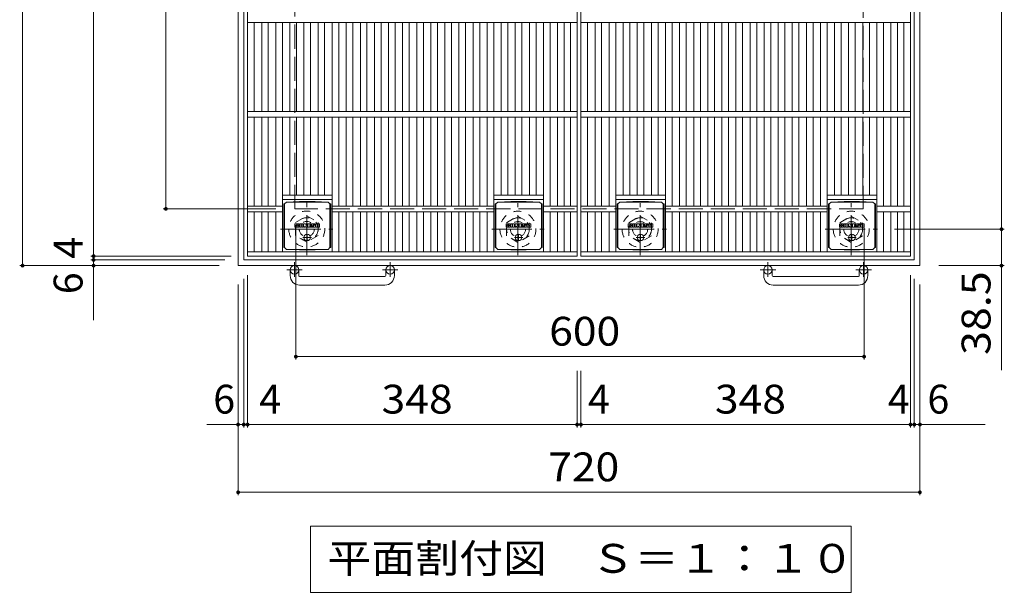
# Model space of a CAD drawing. Units: millimetres. Extents: x -1441 to 1648, y -1394 to 1356.
# Drawn here: x -1402 to -362, y 94 to 699 of the extents above; entities that cross this region are included whole.
import ezdxf

# ---------------------------------------------------------------- set-up
doc = ezdxf.new("R2010")
doc.units = ezdxf.units.MM
doc.header["$LTSCALE"] = 10
for name, pattern in [('JWW_CENTER1', [6.773333, 4.233333, -0.846667, 0.846667, -0.846667]), ('JWW_DASHED1', [1.693333, 0.846667, -0.846667]), ('JWW_DASHED3', [3.386667, 2.54, -0.846667])]:
    doc.linetypes.add(name, pattern=pattern)
for name, color, linetype in [('C-1', 7, 'Continuous'), ('C-2', 7, 'Continuous'), ('C-4', 7, 'Continuous'), ('C-5', 7, 'Continuous'), ('C-9', 7, 'Continuous'), ('C-F', 7, 'Continuous')]:
    doc.layers.add(name, color=color, linetype=linetype)
doc.styles.add('ＭＳ ゴシック', font='txt', dxfattribs={"height": 1})

msp = doc.modelspace()

# ---------------------------------------------------------------- linework, layer by layer
at = {"layer": 'C-1', "color": 2, "linetype": 'Continuous', "lineweight": 9}
for p, q in [((-1171, 1159), (-1171, 439)), ((-451, 1159), (-451, 439)), ((-1165, 1153), (-1165, 445)), ((-457, 1153), (-457, 445)), ((-451, 439), (-1171, 439)), ((-457, 445), (-1165, 445)), ((-1116, 428.4), (-1116, 434.5)), ((-1107, 428.4), (-1107, 434.5)), ((-1106, 427.4), (-1016, 427.4)), ((-1015, 428.4), (-1015, 434.5)), ((-1006, 428.4), (-1006, 434.5)), ((-616, 428.4), (-616, 434.5)), ((-607, 428.4), (-607, 434.5)), ((-606, 427.4), (-516, 427.4)), ((-515, 428.4), (-515, 434.5)), ((-506, 428.4), (-506, 434.5)), ((-1016, 418.4), (-1106, 418.4)), ((-516, 418.4), (-606, 418.4))]:
    msp.add_line(p, q, dxfattribs=at)
at = {"layer": 'C-1', "color": 2, "linetype": 'JWW_DASHED3', "lineweight": 9}
for p, q in [((-1111, 499), (-1111, 1099)), ((-511, 1099), (-511, 499)), ((-511, 499), (-1111, 499))]:
    msp.add_line(p, q, dxfattribs=at)
at = {"layer": 'C-1', "color": 2, "linetype": 'JWW_CENTER1', "lineweight": 9}
for p, q in [((-1098.5, 450.1), (-1098.5, 505.4)), ((-875.5, 449.9), (-875.5, 505.1)), ((-746.5, 449.9), (-746.5, 505.1)), ((-523.5, 449.9), (-523.5, 505.1)), ((-1126.1, 477.7), (-1070.8, 477.7)), ((-903.1, 477.5), (-847.8, 477.5)), ((-774.1, 477.5), (-718.8, 477.5)), ((-551.1, 477.5), (-495.8, 477.5)), ((-1111.5, 442.6), (-1111.5, 427)), ((-1010.5, 442.6), (-1010.5, 427)), ((-611.5, 442.6), (-611.5, 427)), ((-510.5, 442.6), (-510.5, 427)), ((-1103.3, 434.5), (-1119.7, 434.5)), ((-1002.3, 434.5), (-1018.7, 434.5)), ((-603.3, 434.5), (-619.7, 434.5)), ((-502.3, 434.5), (-518.7, 434.5))]:
    msp.add_line(p, q, dxfattribs=at)
at = {"layer": 'C-1', "color": 2, "linetype": 'JWW_DASHED1', "lineweight": 9}
for p, q in [((-1110.5, 484.7), (-1098.5, 491.6)), ((-1098.5, 491.6), (-1086.5, 484.7)), ((-887.5, 484.4), (-875.5, 491.4)), ((-875.5, 491.4), (-863.5, 484.4)), ((-758.5, 484.4), (-746.5, 491.4)), ((-746.5, 491.4), (-734.5, 484.4)), ((-535.5, 484.4), (-523.5, 491.4)), ((-523.5, 491.4), (-511.5, 484.4)), ((-1110.5, 470.8), (-1110.5, 484.7)), ((-1086.5, 484.7), (-1086.5, 470.8)), ((-887.5, 470.6), (-887.5, 484.4)), ((-863.5, 484.4), (-863.5, 470.6)), ((-758.5, 470.6), (-758.5, 484.4)), ((-734.5, 484.4), (-734.5, 470.6)), ((-535.5, 470.6), (-535.5, 484.4)), ((-511.5, 484.4), (-511.5, 470.6)), ((-1098.5, 463.9), (-1110.5, 470.8)), ((-1086.5, 470.8), (-1098.5, 463.9)), ((-875.5, 463.6), (-887.5, 470.6)), ((-863.5, 470.6), (-875.5, 463.6)), ((-746.5, 463.6), (-758.5, 470.6)), ((-734.5, 470.6), (-746.5, 463.6)), ((-523.5, 463.6), (-535.5, 470.6)), ((-511.5, 470.6), (-523.5, 463.6))]:
    msp.add_line(p, q, dxfattribs=at)
for centre, radius in [((-1098.5, 477.7), 19), ((-1098.5, 477.7), 12), ((-875.5, 477.5), 19), ((-875.5, 477.5), 12), ((-746.5, 477.5), 19), ((-746.5, 477.5), 12), ((-523.5, 477.5), 19), ((-523.5, 477.5), 12), ((-1098.5, 477.7), 8), ((-875.5, 477.5), 8), ((-746.5, 477.5), 8), ((-523.5, 477.5), 8)]:
    msp.add_circle(centre, radius, dxfattribs=at)
at = {"layer": 'C-1', "color": 2, "linetype": 'Continuous', "lineweight": 9}
for centre in [(-1111.5, 434.5), (-1010.5, 434.5), (-611.5, 434.5), (-510.5, 434.5)]:
    msp.add_circle(centre, 4.5, dxfattribs=at)
for centre, radius, start, end in [((-1106, 428.4), 10, 180, 270), ((-1106, 428.4), 1, 180, 270), ((-1016, 428.4), 10, 270, 0), ((-1016, 428.4), 1, 270, 0), ((-606, 428.4), 10, 180, 270), ((-606, 428.4), 1, 180, 270), ((-516, 428.4), 10, 270, 0), ((-516, 428.4), 1, 270, 0)]:
    msp.add_arc(centre, radius, start, end, dxfattribs=at)
at = {"layer": 'C-2', "color": 3, "linetype": 'Continuous', "lineweight": 9}
for p, q in [((-1161, 449), (-1161, 1149)), ((-813, 1149), (-813, 449)), ((-809, 449), (-809, 1149)), ((-461, 1149), (-461, 449)), ((-1161, 696), (-813, 696)), ((-1154, 602), (-1154, 696)), ((-1146.1, 602), (-1146.1, 696)), ((-1139.1, 602), (-1139.1, 696)), ((-1131.2, 602), (-1131.2, 696)), ((-1124.2, 602), (-1124.2, 696)), ((-1116.3, 602), (-1116.3, 696)), ((-1109.3, 602), (-1109.3, 696)), ((-1101.5, 602), (-1101.5, 696)), ((-1094.5, 602), (-1094.5, 696)), ((-1086.6, 602), (-1086.6, 696)), ((-1079.6, 602), (-1079.6, 696)), ((-1071.7, 602), (-1071.7, 696)), ((-1064.7, 602), (-1064.7, 696)), ((-1056.8, 602), (-1056.8, 696)), ((-1049.8, 602), (-1049.8, 696)), ((-1041.9, 602), (-1041.9, 696)), ((-1034.9, 602), (-1034.9, 696)), ((-1027.1, 602), (-1027.1, 696)), ((-1020.1, 602), (-1020.1, 696)), ((-1012.2, 602), (-1012.2, 696)), ((-1005.2, 602), (-1005.2, 696)), ((-997.3, 602), (-997.3, 696)), ((-990.3, 602), (-990.3, 696)), ((-982.4, 602), (-982.4, 696)), ((-975.4, 602), (-975.4, 696)), ((-967.5, 602), (-967.5, 696)), ((-960.5, 602), (-960.5, 696)), ((-952.7, 602), (-952.7, 696)), ((-945.7, 602), (-945.7, 696)), ((-937.8, 602), (-937.8, 696)), ((-930.8, 602), (-930.8, 696)), ((-922.9, 602), (-922.9, 696)), ((-915.9, 602), (-915.9, 696)), ((-908, 602), (-908, 696)), ((-901, 602), (-901, 696)), ((-893.1, 602), (-893.1, 696)), ((-886.1, 602), (-886.1, 696)), ((-878.3, 602), (-878.3, 696)), ((-871.3, 602), (-871.3, 696)), ((-863.4, 602), (-863.4, 696)), ((-856.4, 602), (-856.4, 696)), ((-848.5, 602), (-848.5, 696)), ((-841.5, 602), (-841.5, 696)), ((-833.6, 602), (-833.6, 696)), ((-826.6, 602), (-826.6, 696)), ((-820, 696), (-820, 602)), ((-809, 696), (-461, 696)), ((-802, 602), (-802, 696)), ((-794.1, 602), (-794.1, 696)), ((-787.1, 602), (-787.1, 696)), ((-779.2, 602), (-779.2, 696)), ((-772.2, 602), (-772.2, 696)), ((-764.3, 602), (-764.3, 696)), ((-757.3, 602), (-757.3, 696)), ((-749.5, 602), (-749.5, 696)), ((-742.5, 602), (-742.5, 696)), ((-734.6, 602), (-734.6, 696)), ((-727.6, 602), (-727.6, 696)), ((-719.7, 602), (-719.7, 696)), ((-712.7, 602), (-712.7, 696)), ((-704.8, 602), (-704.8, 696)), ((-697.8, 602), (-697.8, 696)), ((-689.9, 602), (-689.9, 696)), ((-682.9, 602), (-682.9, 696)), ((-675.1, 602), (-675.1, 696)), ((-668.1, 602), (-668.1, 696)), ((-660.2, 602), (-660.2, 696)), ((-653.2, 602), (-653.2, 696)), ((-645.3, 602), (-645.3, 696)), ((-638.3, 602), (-638.3, 696)), ((-630.4, 602), (-630.4, 696)), ((-623.4, 602), (-623.4, 696)), ((-615.5, 602), (-615.5, 696)), ((-608.5, 602), (-608.5, 696)), ((-600.7, 602), (-600.7, 696)), ((-593.7, 602), (-593.7, 696)), ((-585.8, 602), (-585.8, 696)), ((-578.8, 602), (-578.8, 696)), ((-570.9, 602), (-570.9, 696)), ((-563.9, 602), (-563.9, 696)), ((-556, 602), (-556, 696)), ((-549, 602), (-549, 696)), ((-541.1, 602), (-541.1, 696)), ((-534.1, 602), (-534.1, 696)), ((-526.3, 602), (-526.3, 696)), ((-519.3, 602), (-519.3, 696)), ((-511.4, 602), (-511.4, 696)), ((-504.4, 602), (-504.4, 696)), ((-496.5, 602), (-496.5, 696)), ((-489.5, 602), (-489.5, 696)), ((-481.6, 602), (-481.6, 696)), ((-474.6, 602), (-474.6, 696)), ((-468, 696), (-468, 602)), ((-1161, 602), (-813, 602)), ((-1161, 596), (-813, 596)), ((-1154, 502), (-1154, 596)), ((-1146.1, 502), (-1146.1, 596)), ((-1139.1, 502), (-1139.1, 596)), ((-1131.2, 502), (-1131.2, 596)), ((-1124.2, 453.5), (-1124.2, 596)), ((-1116.3, 596), (-1116.3, 513.5)), ((-1109.3, 596), (-1109.3, 513.5)), ((-1101.5, 596), (-1101.5, 513.5)), ((-1094.5, 596), (-1094.5, 513.5)), ((-1086.6, 596), (-1086.6, 513.5)), ((-1079.6, 596), (-1079.6, 513.5)), ((-1071.7, 453.5), (-1071.7, 596)), ((-1064.7, 502), (-1064.7, 596)), ((-1056.8, 502), (-1056.8, 596)), ((-1049.8, 502), (-1049.8, 596)), ((-1041.9, 502), (-1041.9, 596)), ((-1034.9, 502), (-1034.9, 596)), ((-1027.1, 502), (-1027.1, 596)), ((-1020.1, 502), (-1020.1, 596)), ((-1012.2, 502), (-1012.2, 596)), ((-1005.2, 502), (-1005.2, 596)), ((-997.3, 502), (-997.3, 596)), ((-990.3, 502), (-990.3, 596)), ((-982.4, 502), (-982.4, 596)), ((-975.4, 502), (-975.4, 596)), ((-967.5, 502), (-967.5, 596)), ((-960.5, 502), (-960.5, 596)), ((-952.7, 502), (-952.7, 596)), ((-945.7, 502), (-945.7, 596)), ((-937.8, 502), (-937.8, 596)), ((-930.8, 502), (-930.8, 596)), ((-922.9, 502), (-922.9, 596)), ((-915.9, 502), (-915.9, 596)), ((-908, 502), (-908, 596)), ((-901, 453.5), (-901, 596)), ((-893.1, 513.5), (-893.1, 596)), ((-886.1, 513.5), (-886.1, 596)), ((-878.3, 513.5), (-878.3, 596)), ((-871.3, 513.5), (-871.3, 596)), ((-863.4, 513.5), (-863.4, 596)), ((-856.4, 513.5), (-856.4, 596)), ((-848.5, 453.5), (-848.5, 596)), ((-841.5, 502), (-841.5, 596)), ((-833.6, 502), (-833.6, 596)), ((-826.6, 502), (-826.6, 596)), ((-820, 596), (-820, 502)), ((-809, 602), (-461, 602)), ((-809, 596), (-461, 596)), ((-802, 502), (-802, 596)), ((-794.1, 502), (-794.1, 596)), ((-787.1, 502), (-787.1, 596)), ((-779.2, 502), (-779.2, 596)), ((-772.2, 453.5), (-772.2, 596)), ((-764.3, 596), (-764.3, 513.5)), ((-757.3, 596), (-757.3, 513.5)), ((-749.5, 596), (-749.5, 513.5)), ((-742.5, 596), (-742.5, 513.5)), ((-734.6, 596), (-734.6, 513.5)), ((-727.6, 596), (-727.6, 513.5)), ((-719.7, 453.5), (-719.7, 596)), ((-712.7, 502), (-712.7, 596)), ((-704.8, 502), (-704.8, 596)), ((-697.8, 502), (-697.8, 596)), ((-689.9, 502), (-689.9, 596)), ((-682.9, 502), (-682.9, 596)), ((-675.1, 502), (-675.1, 596)), ((-668.1, 502), (-668.1, 596)), ((-660.2, 502), (-660.2, 596)), ((-653.2, 502), (-653.2, 596)), ((-645.3, 502), (-645.3, 596)), ((-638.3, 502), (-638.3, 596)), ((-630.4, 502), (-630.4, 596)), ((-623.4, 502), (-623.4, 596)), ((-615.5, 502), (-615.5, 596)), ((-608.5, 502), (-608.5, 596)), ((-600.7, 502), (-600.7, 596)), ((-593.7, 502), (-593.7, 596)), ((-585.8, 502), (-585.8, 596)), ((-578.8, 502), (-578.8, 596)), ((-570.9, 502), (-570.9, 596)), ((-563.9, 502), (-563.9, 596)), ((-556, 502), (-556, 596)), ((-549, 453.5), (-549, 596)), ((-541.1, 513.5), (-541.1, 596)), ((-534.1, 513.5), (-534.1, 596)), ((-526.3, 513.5), (-526.3, 596)), ((-519.3, 513.5), (-519.3, 596)), ((-511.4, 513.5), (-511.4, 596)), ((-504.4, 513.5), (-504.4, 596)), ((-496.5, 453.5), (-496.5, 596)), ((-489.5, 502), (-489.5, 596)), ((-481.6, 502), (-481.6, 596)), ((-474.6, 502), (-474.6, 596)), ((-468, 596), (-468, 502)), ((-1124.2, 513.5), (-1071.7, 513.5)), ((-901, 513.5), (-848.5, 513.5)), ((-772.2, 513.5), (-719.7, 513.5)), ((-549, 513.5), (-496.5, 513.5)), ((-1161, 502), (-1124.2, 502)), ((-1071.7, 509), (-1124.2, 509)), ((-901, 502), (-1071.7, 502)), ((-901, 509), (-848.5, 509)), ((-813, 502), (-848.5, 502)), ((-809, 502), (-772.2, 502)), ((-719.7, 509), (-772.2, 509)), ((-549, 502), (-719.7, 502)), ((-549, 509), (-496.5, 509)), ((-461, 502), (-496.5, 502)), ((-1161, 496), (-1124.2, 496)), ((-1154, 453.5), (-1154, 496)), ((-1146.1, 453.5), (-1146.1, 496)), ((-1139.1, 453.5), (-1139.1, 496)), ((-1131.2, 453.5), (-1131.2, 496)), ((-901, 496), (-1071.7, 496)), ((-1064.7, 453.5), (-1064.7, 496)), ((-1056.8, 453.5), (-1056.8, 496)), ((-1049.8, 453.5), (-1049.8, 496)), ((-1041.9, 453.5), (-1041.9, 496)), ((-1034.9, 453.5), (-1034.9, 496)), ((-1027.1, 453.5), (-1027.1, 496)), ((-1020.1, 453.5), (-1020.1, 496)), ((-1012.2, 453.5), (-1012.2, 496)), ((-1005.2, 453.5), (-1005.2, 496)), ((-997.3, 453.5), (-997.3, 496)), ((-990.3, 453.5), (-990.3, 496)), ((-982.4, 453.5), (-982.4, 496)), ((-975.4, 453.5), (-975.4, 496)), ((-967.5, 453.5), (-967.5, 496)), ((-960.5, 453.5), (-960.5, 496)), ((-952.7, 453.5), (-952.7, 496)), ((-945.7, 453.5), (-945.7, 496)), ((-937.8, 453.5), (-937.8, 496)), ((-930.8, 453.5), (-930.8, 496)), ((-922.9, 453.5), (-922.9, 496)), ((-915.9, 453.5), (-915.9, 496)), ((-908, 453.5), (-908, 496)), ((-813, 496), (-848.5, 496)), ((-841.5, 453.5), (-841.5, 496)), ((-833.6, 453.5), (-833.6, 496)), ((-826.6, 453.5), (-826.6, 496)), ((-820, 496), (-820, 453.5)), ((-809, 496), (-772.2, 496)), ((-802, 453.5), (-802, 496)), ((-794.1, 453.5), (-794.1, 496)), ((-787.1, 453.5), (-787.1, 496)), ((-779.2, 453.5), (-779.2, 496)), ((-549, 496), (-719.7, 496)), ((-712.7, 453.5), (-712.7, 496)), ((-704.8, 453.5), (-704.8, 496)), ((-697.8, 453.5), (-697.8, 496)), ((-689.9, 453.5), (-689.9, 496)), ((-682.9, 453.5), (-682.9, 496)), ((-675.1, 453.5), (-675.1, 496)), ((-668.1, 453.5), (-668.1, 496)), ((-660.2, 453.5), (-660.2, 496)), ((-653.2, 453.5), (-653.2, 496)), ((-645.3, 453.5), (-645.3, 496)), ((-638.3, 453.5), (-638.3, 496)), ((-630.4, 453.5), (-630.4, 496)), ((-623.4, 453.5), (-623.4, 496)), ((-615.5, 453.5), (-615.5, 496)), ((-608.5, 453.5), (-608.5, 496)), ((-600.7, 453.5), (-600.7, 496)), ((-593.7, 453.5), (-593.7, 496)), ((-585.8, 453.5), (-585.8, 496)), ((-578.8, 453.5), (-578.8, 496)), ((-570.9, 453.5), (-570.9, 496)), ((-563.9, 453.5), (-563.9, 496)), ((-556, 453.5), (-556, 496)), ((-461, 496), (-496.5, 496)), ((-489.5, 453.5), (-489.5, 496)), ((-481.6, 453.5), (-481.6, 496)), ((-474.6, 453.5), (-474.6, 496)), ((-468, 496), (-468, 453.5)), ((-813, 453.5), (-1161, 453.5)), ((-813, 449), (-1161, 449)), ((-461, 453.5), (-809, 453.5)), ((-461, 449), (-809, 449))]:
    msp.add_line(p, q, dxfattribs=at)
at = {"layer": 'C-4', "color": 7, "linetype": 'Continuous', "lineweight": 9}
for p, q in [((-1398.6, 439), (-1398.6, 1159)), ((-1323.6, 1149), (-1323.6, 449)), ((-364.9, 1120.5), (-364.9, 477.5)), ((-1247.3, 499), (-1247.3, 1099)), ((-1250.3, 499), (-1131, 499)), ((-1110, 339.8), (-1110, 479)), ((-510, 339.8), (-510, 479)), ((-361.9, 477.5), (-477.9, 477.5)), ((-364.9, 477.5), (-364.9, 328.4)), ((-1326.6, 449), (-1178.5, 449)), ((-1323.6, 449), (-1323.6, 445)), ((-1401.6, 439), (-1191, 439)), ((-1326.6, 445), (-1185, 445)), ((-1323.6, 445), (-1323.6, 381.5)), ((-361.9, 439), (-431, 439)), ((-1161, 268), (-1161, 429)), ((-461, 268), (-461, 429)), ((-1171, 196.4), (-1171, 419)), ((-1165, 268), (-1165, 425)), ((-457, 268), (-457, 425)), ((-451, 196.4), (-451, 419)), ((-1110, 342.8), (-510, 342.8)), ((-813, 268), (-813, 327.9)), ((-809, 268), (-809, 327.9)), ((-1204.1, 271), (-1165, 271)), ((-1165, 271), (-1161, 271)), ((-1161, 271), (-813, 271)), ((-813, 271), (-809, 271)), ((-809, 271), (-461, 271)), ((-461, 271), (-457, 271)), ((-457, 271), (-382.1, 271)), ((-1171, 199.4), (-451, 199.4))]:
    msp.add_line(p, q, dxfattribs=at)
at = {"layer": 'C-4', "color": 7, "linetype": 'Continuous', "lineweight": 9, "const_width": 2}
for points in [[(-1246.3, 499, 0.414214), (-1247.3, 500, 0.414214), (-1248.3, 499, 0.414214), (-1247.3, 498, 0.414214)], [(-363.9, 477.5, 0.414214), (-364.9, 478.5, 0.414214), (-365.9, 477.5, 0.414214), (-364.9, 476.5, 0.414214)], [(-1322.6, 449, 0.414214), (-1323.6, 450, 0.414214), (-1324.6, 449, 0.414214), (-1323.6, 448, 0.414214)], [(-1397.6, 439, 0.414214), (-1398.6, 440, 0.414214), (-1399.6, 439, 0.414214), (-1398.6, 438, 0.414214)], [(-1322.6, 445, 0.414214), (-1323.6, 446, 0.414214), (-1324.6, 445, 0.414214), (-1323.6, 444, 0.414214)], [(-1322.6, 439, 0.414214), (-1323.6, 440, 0.414214), (-1324.6, 439, 0.414214), (-1323.6, 438, 0.414214)], [(-363.9, 439, 0.414214), (-364.9, 440, 0.414214), (-365.9, 439, 0.414214), (-364.9, 438, 0.414214)], [(-1109, 342.8, 0.414214), (-1110, 343.8, 0.414214), (-1111, 342.8, 0.414214), (-1110, 341.8, 0.414214)], [(-509, 342.8, 0.414214), (-510, 343.8, 0.414214), (-511, 342.8, 0.414214), (-510, 341.8, 0.414214)], [(-1170, 271, 0.414214), (-1171, 272, 0.414214), (-1172, 271, 0.414214), (-1171, 270, 0.414214)], [(-1164, 271, 0.414214), (-1165, 272, 0.414214), (-1166, 271, 0.414214), (-1165, 270, 0.414214)], [(-1160, 271, 0.414214), (-1161, 272, 0.414214), (-1162, 271, 0.414214), (-1161, 270, 0.414214)], [(-812, 271, 0.414214), (-813, 272, 0.414214), (-814, 271, 0.414214), (-813, 270, 0.414214)], [(-808, 271, 0.414214), (-809, 272, 0.414214), (-810, 271, 0.414214), (-809, 270, 0.414214)], [(-460, 271, 0.414214), (-461, 272, 0.414214), (-462, 271, 0.414214), (-461, 270, 0.414214)], [(-456, 271, 0.414214), (-457, 272, 0.414214), (-458, 271, 0.414214), (-457, 270, 0.414214)], [(-450, 271, 0.414214), (-451, 272, 0.414214), (-452, 271, 0.414214), (-451, 270, 0.414214)], [(-1170, 199.4, 0.414214), (-1171, 200.4, 0.414214), (-1172, 199.4, 0.414214), (-1171, 198.4, 0.414214)], [(-450, 199.4, 0.414214), (-451, 200.4, 0.414214), (-452, 199.4, 0.414214), (-451, 198.4, 0.414214)]]:
    msp.add_lwpolyline(points, format="xyb", close=True, dxfattribs=at)
at = {"layer": 'C-5', "color": 7, "linetype": 'Continuous', "lineweight": 9}
for p, q in [((-1094.7, 163.6), (-523.7, 163.6)), ((-1094.7, 163.6), (-1094.7, 93.6)), ((-523.7, 163.6), (-523.7, 93.6)), ((-1094.7, 93.6), (-523.7, 93.6))]:
    msp.add_line(p, q, dxfattribs=at)
at = {"layer": 'C-9', "color": 2, "linetype": 'Continuous', "lineweight": 9}
for p, q in [((-1122.8, 504.2), (-1122, 504.2)), ((-1122.8, 504.2), (-1122.8, 458.2)), ((-1122, 504.2), (-1120, 506.2)), ((-1122, 458.2), (-1122, 504.2)), ((-1106.1, 506.9), (-1120, 506.2)), ((-1120, 506.2), (-1076, 506.2)), ((-1106.1, 506.9), (-1089.8, 506.9)), ((-1089.8, 506.9), (-1076, 506.2)), ((-1074, 504.2), (-1076, 506.2)), ((-1073.1, 504.2), (-1074, 504.2)), ((-1074, 458.2), (-1074, 504.2)), ((-1073.1, 504.2), (-1073.1, 458.2)), ((-899.7, 504.2), (-898.8, 504.2)), ((-899.7, 504.2), (-899.7, 458.2)), ((-898.8, 504.2), (-896.8, 506.2)), ((-898.8, 458.2), (-898.8, 504.2)), ((-882.9, 506.9), (-896.8, 506.2)), ((-896.8, 506.2), (-852.8, 506.2)), ((-882.9, 506.9), (-866.7, 506.9)), ((-866.7, 506.9), (-852.8, 506.2)), ((-850.8, 504.2), (-852.8, 506.2)), ((-849.9, 504.2), (-850.8, 504.2)), ((-850.8, 458.2), (-850.8, 504.2)), ((-849.9, 504.2), (-849.9, 458.2)), ((-770.8, 504.2), (-770, 504.2)), ((-770.8, 504.2), (-770.8, 458.2)), ((-770, 504.2), (-768, 506.2)), ((-770, 458.2), (-770, 504.2)), ((-754.1, 506.9), (-768, 506.2)), ((-768, 506.2), (-724, 506.2)), ((-754.1, 506.9), (-737.8, 506.9)), ((-737.8, 506.9), (-724, 506.2)), ((-722, 504.2), (-724, 506.2)), ((-721.1, 504.2), (-722, 504.2)), ((-722, 458.2), (-722, 504.2)), ((-721.1, 504.2), (-721.1, 458.2)), ((-547.7, 504.2), (-546.8, 504.2)), ((-547.7, 504.2), (-547.7, 458.2)), ((-546.8, 504.2), (-544.8, 506.2)), ((-546.8, 458.2), (-546.8, 504.2)), ((-530.9, 506.9), (-544.8, 506.2)), ((-544.8, 506.2), (-500.8, 506.2)), ((-530.9, 506.9), (-514.7, 506.9)), ((-514.7, 506.9), (-500.8, 506.2)), ((-498.8, 504.2), (-500.8, 506.2)), ((-497.9, 504.2), (-498.8, 504.2)), ((-498.8, 458.2), (-498.8, 504.2)), ((-497.9, 504.2), (-497.9, 458.2)), ((-1122.8, 458.2), (-1122, 458.2)), ((-1122, 458.2), (-1120, 456.2)), ((-1074, 458.2), (-1076, 456.2)), ((-1073.1, 458.2), (-1074, 458.2)), ((-899.7, 458.2), (-898.8, 458.2)), ((-898.8, 458.2), (-896.8, 456.2)), ((-850.8, 458.2), (-852.8, 456.2)), ((-849.9, 458.2), (-850.8, 458.2)), ((-770.8, 458.2), (-770, 458.2)), ((-770, 458.2), (-768, 456.2)), ((-722, 458.2), (-724, 456.2)), ((-721.1, 458.2), (-722, 458.2)), ((-547.7, 458.2), (-546.8, 458.2)), ((-546.8, 458.2), (-544.8, 456.2)), ((-498.8, 458.2), (-500.8, 456.2)), ((-497.9, 458.2), (-498.8, 458.2)), ((-1106.1, 455.6), (-1120, 456.2)), ((-1120, 456.2), (-1076, 456.2)), ((-1106.1, 455.6), (-1089.8, 455.6)), ((-1089.8, 455.6), (-1076, 456.2)), ((-882.9, 455.6), (-896.8, 456.2)), ((-896.8, 456.2), (-852.8, 456.2)), ((-882.9, 455.6), (-866.7, 455.6)), ((-866.7, 455.6), (-852.8, 456.2)), ((-754.1, 455.6), (-768, 456.2)), ((-768, 456.2), (-724, 456.2)), ((-754.1, 455.6), (-737.8, 455.6)), ((-737.8, 455.6), (-724, 456.2)), ((-530.9, 455.6), (-544.8, 456.2)), ((-544.8, 456.2), (-500.8, 456.2)), ((-530.9, 455.6), (-514.7, 455.6)), ((-514.7, 455.6), (-500.8, 456.2))]:
    msp.add_line(p, q, dxfattribs=at)
at = {"layer": 'C-9', "color": 2, "linetype": 'JWW_CENTER1', "lineweight": 9}
for p, q in [((-1093.5, 468.7), (-1102.5, 468.7)), ((-1098, 472.4), (-1098, 465.1)), ((-870.3, 468.7), (-879.3, 468.7)), ((-874.8, 472.4), (-874.8, 465.1)), ((-741.5, 468.7), (-750.5, 468.7)), ((-746, 472.4), (-746, 465.1)), ((-518.3, 468.7), (-527.3, 468.7)), ((-522.8, 472.4), (-522.8, 465.1))]:
    msp.add_line(p, q, dxfattribs=at)
at = {"layer": 'C-9', "color": 2, "linetype": 'Continuous', "lineweight": 9}
for centre in [(-1098, 468.7), (-874.8, 468.7), (-746, 468.7), (-522.8, 468.7)]:
    msp.add_circle(centre, 3.5, dxfattribs=at)
at = {"layer": 'C-F', "color": 7, "linetype": 'Continuous', "lineweight": 9}
for p, q in [((-1111, 479.7), (-1111, 483)), ((-1109.3, 483.2), (-1110.8, 483.2)), ((-1110.8, 479.5), (-1109.3, 479.5)), ((-1109.1, 483), (-1109.1, 482.1)), ((-1109.1, 479.7), (-1109.1, 480.7)), ((-1108.6, 483), (-1108.6, 482.1)), ((-1108.6, 479.7), (-1108.6, 480.7)), ((-1107.1, 483.2), (-1108.5, 483.2)), ((-1108.5, 479.5), (-1107.1, 479.5)), ((-1107, 483), (-1107, 482.2)), ((-1107, 479.7), (-1107, 480.6)), ((-1106.3, 479.7), (-1106.3, 482.7)), ((-1104.8, 479.5), (-1106.1, 479.5)), ((-1103, 483.2), (-1105.8, 483.2)), ((-1104.6, 481.4), (-1104.6, 481.9)), ((-1104.2, 481.3), (-1104.6, 481.3)), ((-1104.6, 479.7), (-1104.6, 480.1)), ((-1104.1, 481.4), (-1104.1, 481.9)), ((-1104.1, 479.7), (-1104.1, 480.1)), ((-1104, 479.5), (-1102.6, 479.5)), ((-1102.5, 479.7), (-1102.5, 482.7)), ((-1101.8, 483), (-1101.8, 479.7)), ((-1101.6, 483.2), (-1099.9, 483.2)), ((-1100.6, 479.5), (-1101.6, 479.5)), ((-1100.5, 479.7), (-1100.5, 480.6)), ((-1100, 479.6), (-1100.3, 480.6)), ((-1099.8, 483.1), (-1099.3, 481.6)), ((-1098, 479.5), (-1099.8, 479.5)), ((-1099.1, 483), (-1099.1, 481.6)), ((-1099, 483.2), (-1098, 483.2)), ((-1097.8, 483), (-1097.8, 479.7)), ((-1097.3, 479.7), (-1097.3, 483)), ((-1097.1, 483.2), (-1094.1, 483.2)), ((-1097.1, 479.5), (-1094.1, 479.5)), ((-1094.1, 482.2), (-1095.2, 482.2)), ((-1094.1, 481.7), (-1095.2, 481.7)), ((-1094.1, 480.9), (-1095.2, 480.9)), ((-1094.1, 480.5), (-1095.2, 480.5)), ((-1094, 482.3), (-1094, 483)), ((-1094, 481.1), (-1094, 481.6)), ((-1094, 479.7), (-1094, 480.4)), ((-1093.5, 480.5), (-1093.5, 480)), ((-1093.3, 480.7), (-1091.9, 480.7)), ((-1090, 483.2), (-1093, 483.2)), ((-1091.4, 481), (-1093, 481)), ((-1089.9, 479.5), (-1092.9, 479.5)), ((-1091.8, 481.8), (-1091.8, 482.2)), ((-1091.8, 480.5), (-1091.8, 480.4)), ((-1091.6, 481.7), (-1089.9, 481.7)), ((-1091.3, 482.2), (-1091.3, 482.2)), ((-1091.3, 480.8), (-1091.3, 480.4)), ((-1091.1, 482), (-1089.4, 482)), ((-1089.4, 482.7), (-1089.4, 482)), ((-1088.9, 480), (-1088.9, 482.7)), ((-1085.5, 483.2), (-1088.4, 483.2)), ((-1085.5, 479.5), (-1088.4, 479.5)), ((-1087.3, 480.8), (-1087.3, 481.9)), ((-1086.6, 480.8), (-1086.6, 481.9)), ((-1084.9, 482.7), (-1084.9, 480)), ((-887.8, 479.7), (-887.8, 483)), ((-886.1, 483.2), (-887.6, 483.2)), ((-887.6, 479.5), (-886.1, 479.5)), ((-885.9, 483), (-885.9, 482.1)), ((-885.9, 479.7), (-885.9, 480.7)), ((-885.4, 483), (-885.4, 482.1)), ((-885.4, 479.7), (-885.4, 480.7)), ((-883.9, 483.2), (-885.3, 483.2)), ((-885.3, 479.5), (-883.9, 479.5)), ((-883.8, 483), (-883.8, 482.2)), ((-883.8, 479.7), (-883.8, 480.6)), ((-883.1, 479.7), (-883.1, 482.7)), ((-881.6, 479.5), (-883, 479.5)), ((-879.8, 483.2), (-882.6, 483.2)), ((-881.4, 481.4), (-881.4, 481.9)), ((-881, 481.3), (-881.4, 481.3)), ((-881.4, 479.7), (-881.4, 480.1)), ((-880.9, 481.4), (-880.9, 481.9)), ((-880.9, 479.7), (-880.9, 480.1)), ((-880.8, 479.5), (-879.4, 479.5)), ((-879.3, 479.7), (-879.3, 482.7)), ((-878.6, 483), (-878.6, 479.7)), ((-878.4, 483.2), (-876.7, 483.2)), ((-877.4, 479.5), (-878.4, 479.5)), ((-877.3, 479.7), (-877.3, 480.6)), ((-876.8, 479.6), (-877.1, 480.6)), ((-876.6, 483.1), (-876.1, 481.6)), ((-874.8, 479.5), (-876.6, 479.5)), ((-876, 483), (-876, 481.6)), ((-875.8, 483.2), (-874.8, 483.2)), ((-874.6, 483), (-874.6, 479.7)), ((-874.1, 479.7), (-874.1, 483)), ((-874, 483.2), (-870.9, 483.2)), ((-874, 479.5), (-870.9, 479.5)), ((-870.9, 480.9), (-872.1, 480.9)), ((-870.9, 480.5), (-872.1, 480.5)), ((-870.9, 482.2), (-872, 482.2)), ((-870.9, 481.7), (-872, 481.7)), ((-870.8, 482.3), (-870.8, 483)), ((-870.8, 481.1), (-870.8, 481.6)), ((-870.8, 479.7), (-870.8, 480.4)), ((-870.3, 480.5), (-870.3, 480)), ((-870.1, 480.7), (-868.8, 480.7)), ((-866.8, 483.2), (-869.8, 483.2)), ((-868.3, 481), (-869.8, 481)), ((-866.7, 479.5), (-869.7, 479.5)), ((-868.6, 481.8), (-868.6, 482.2)), ((-868.6, 480.5), (-868.6, 480.4)), ((-868.5, 481.7), (-866.7, 481.7)), ((-868.1, 482.2), (-868.1, 482.2)), ((-868.1, 480.8), (-868.1, 480.4)), ((-867.9, 482), (-866.3, 482)), ((-866.3, 482.7), (-866.3, 482)), ((-865.8, 480), (-865.8, 482.7)), ((-862.3, 483.2), (-865.2, 483.2)), ((-862.3, 479.5), (-865.2, 479.5)), ((-864.1, 480.8), (-864.1, 481.9)), ((-863.4, 480.8), (-863.4, 481.9)), ((-861.8, 482.7), (-861.8, 480)), ((-759, 479.7), (-759, 483)), ((-757.3, 483.2), (-758.8, 483.2)), ((-758.8, 479.5), (-757.3, 479.5)), ((-757.1, 483), (-757.1, 482.1)), ((-757.1, 479.7), (-757.1, 480.7)), ((-756.6, 483), (-756.6, 482.1)), ((-756.6, 479.7), (-756.6, 480.7)), ((-755.1, 483.2), (-756.5, 483.2)), ((-756.5, 479.5), (-755.1, 479.5)), ((-755, 483), (-755, 482.2)), ((-755, 479.7), (-755, 480.6)), ((-754.3, 479.7), (-754.3, 482.7)), ((-752.8, 479.5), (-754.1, 479.5)), ((-751, 483.2), (-753.8, 483.2)), ((-752.6, 481.4), (-752.6, 481.9)), ((-752.2, 481.3), (-752.6, 481.3)), ((-752.6, 479.7), (-752.6, 480.1)), ((-752.1, 481.4), (-752.1, 481.9)), ((-752.1, 479.7), (-752.1, 480.1)), ((-752, 479.5), (-750.6, 479.5)), ((-750.5, 479.7), (-750.5, 482.7)), ((-749.8, 483), (-749.8, 479.7)), ((-749.6, 483.2), (-747.9, 483.2)), ((-748.6, 479.5), (-749.6, 479.5)), ((-748.5, 479.7), (-748.5, 480.6)), ((-748, 479.6), (-748.3, 480.6)), ((-747.8, 483.1), (-747.3, 481.6)), ((-746, 479.5), (-747.8, 479.5)), ((-747.1, 483), (-747.1, 481.6)), ((-747, 483.2), (-746, 483.2)), ((-745.8, 483), (-745.8, 479.7)), ((-745.3, 479.7), (-745.3, 483)), ((-745.1, 483.2), (-742.1, 483.2)), ((-745.1, 479.5), (-742.1, 479.5)), ((-742.1, 482.2), (-743.2, 482.2)), ((-742.1, 481.7), (-743.2, 481.7)), ((-742.1, 480.9), (-743.2, 480.9)), ((-742.1, 480.5), (-743.2, 480.5)), ((-742, 482.3), (-742, 483)), ((-742, 481.1), (-742, 481.6)), ((-742, 479.7), (-742, 480.4)), ((-741.5, 480.5), (-741.5, 480)), ((-741.3, 480.7), (-739.9, 480.7)), ((-738, 483.2), (-741, 483.2)), ((-739.4, 481), (-741, 481)), ((-737.9, 479.5), (-740.9, 479.5)), ((-739.8, 481.8), (-739.8, 482.2)), ((-739.8, 480.5), (-739.8, 480.4)), ((-739.6, 481.7), (-737.9, 481.7)), ((-739.3, 482.2), (-739.3, 482.2)), ((-739.3, 480.8), (-739.3, 480.4)), ((-739.1, 482), (-737.4, 482)), ((-737.4, 482.7), (-737.4, 482)), ((-736.9, 480), (-736.9, 482.7)), ((-733.5, 483.2), (-736.4, 483.2)), ((-733.5, 479.5), (-736.4, 479.5)), ((-735.3, 480.8), (-735.3, 481.9)), ((-734.6, 480.8), (-734.6, 481.9)), ((-732.9, 482.7), (-732.9, 480)), ((-535.8, 479.7), (-535.8, 483)), ((-534.1, 483.2), (-535.6, 483.2)), ((-535.6, 479.5), (-534.1, 479.5)), ((-533.9, 483), (-533.9, 482.1)), ((-533.9, 479.7), (-533.9, 480.7)), ((-533.4, 483), (-533.4, 482.1)), ((-533.4, 479.7), (-533.4, 480.7)), ((-531.9, 483.2), (-533.3, 483.2)), ((-533.3, 479.5), (-531.9, 479.5)), ((-531.8, 483), (-531.8, 482.2)), ((-531.8, 479.7), (-531.8, 480.6)), ((-531.1, 479.7), (-531.1, 482.7)), ((-529.6, 479.5), (-531, 479.5)), ((-527.8, 483.2), (-530.6, 483.2)), ((-529.4, 481.4), (-529.4, 481.9)), ((-529, 481.3), (-529.4, 481.3)), ((-529.4, 479.7), (-529.4, 480.1)), ((-528.9, 481.4), (-528.9, 481.9)), ((-528.9, 479.7), (-528.9, 480.1)), ((-528.8, 479.5), (-527.4, 479.5)), ((-527.3, 479.7), (-527.3, 482.7)), ((-526.6, 483), (-526.6, 479.7)), ((-526.4, 483.2), (-524.7, 483.2)), ((-525.4, 479.5), (-526.4, 479.5)), ((-525.3, 479.7), (-525.3, 480.6)), ((-524.8, 479.6), (-525.1, 480.6)), ((-524.6, 483.1), (-524.1, 481.6)), ((-522.8, 479.5), (-524.6, 479.5)), ((-524, 483), (-524, 481.6)), ((-523.8, 483.2), (-522.8, 483.2)), ((-522.6, 483), (-522.6, 479.7)), ((-522.1, 479.7), (-522.1, 483)), ((-522, 483.2), (-518.9, 483.2)), ((-522, 479.5), (-518.9, 479.5)), ((-518.9, 480.9), (-520.1, 480.9)), ((-518.9, 480.5), (-520.1, 480.5)), ((-518.9, 482.2), (-520, 482.2)), ((-518.9, 481.7), (-520, 481.7)), ((-518.8, 482.3), (-518.8, 483)), ((-518.8, 481.1), (-518.8, 481.6)), ((-518.8, 479.7), (-518.8, 480.4)), ((-518.3, 480.5), (-518.3, 480)), ((-518.1, 480.7), (-516.8, 480.7)), ((-514.8, 483.2), (-517.8, 483.2)), ((-516.3, 481), (-517.8, 481)), ((-514.7, 479.5), (-517.7, 479.5)), ((-516.6, 481.8), (-516.6, 482.2)), ((-516.6, 480.5), (-516.6, 480.4)), ((-516.5, 481.7), (-514.7, 481.7)), ((-516.1, 482.2), (-516.1, 482.2)), ((-516.1, 480.8), (-516.1, 480.4)), ((-515.9, 482), (-514.3, 482)), ((-514.3, 482.7), (-514.3, 482)), ((-513.8, 480), (-513.8, 482.7)), ((-510.3, 483.2), (-513.2, 483.2)), ((-510.3, 479.5), (-513.2, 479.5)), ((-512.1, 480.8), (-512.1, 481.9)), ((-511.4, 480.8), (-511.4, 481.9)), ((-509.8, 482.7), (-509.8, 480))]:
    msp.add_line(p, q, dxfattribs=at)
for centre, radius, start, end in [((-1110.8, 483), 0.157, 90, 180), ((-1110.8, 479.7), 0.157, 180, 270), ((-1109.3, 483), 0.157, 0, 90), ((-1109.3, 479.7), 0.157, 270, 0), ((-1108.9, 482.1), 0.251, 180, 0), ((-1108.9, 480.7), 0.249, 0, 180), ((-1108.5, 483), 0.157, 90, 180), ((-1108.5, 479.7), 0.157, 180, 270), ((-1108.3, 483.8), 2.26, 277.3317, 299.4207), ((-1108, 481.4), 0.0878, 97.3317, 266.5718), ((-1108.1, 479.7), 1.64, 53.7199, 86.5718), ((-1107.5, 482.2), 0.524, 299.4207, 0), ((-1107.5, 480.6), 0.524, 0, 53.7199), ((-1107.1, 483), 0.157, 0, 90), ((-1107.1, 479.7), 0.157, 270, 0), ((-1105.8, 482.7), 0.524, 90, 180), ((-1106.1, 479.7), 0.157, 180, 270), ((-1104.8, 479.7), 0.157, 270, 0), ((-1104.4, 481.9), 0.255, 0, 180), ((-1104.6, 481.4), 0.0524, 180, 270), ((-1104.4, 480.1), 0.255, 0, 180), ((-1104.2, 481.4), 0.0524, 270, 0), ((-1104, 479.7), 0.157, 180, 270), ((-1103, 482.7), 0.524, 0, 90), ((-1102.6, 479.7), 0.157, 270, 0), ((-1101.6, 483), 0.157, 90, 180), ((-1101.6, 479.7), 0.157, 180, 270), ((-1100.6, 479.7), 0.157, 270, 0), ((-1100.4, 480.6), 0.101, 16.4888, 180), ((-1099.8, 479.7), 0.157, 196.4888, 270), ((-1099.9, 483), 0.157, 17.7564, 90), ((-1099.2, 481.6), 0.0827, 197.7564, 0), ((-1099, 483), 0.157, 90, 180), ((-1098, 483), 0.157, 0, 90), ((-1098, 479.7), 0.157, 270, 0), ((-1097.1, 483), 0.157, 90, 180), ((-1097.1, 479.7), 0.157, 180, 270), ((-1095.2, 482), 0.22, 90, 270), ((-1095.2, 480.7), 0.214, 90, 270), ((-1094.1, 483), 0.157, 0, 90), ((-1094.1, 482.3), 0.157, 270, 0), ((-1094.1, 481.6), 0.157, 0, 90), ((-1094.1, 481.1), 0.157, 270, 0), ((-1094.1, 480.4), 0.157, 0, 90), ((-1094.1, 479.7), 0.157, 270, 0), ((-1091.1, 482.1), 2.38, 157.1011, 202.8989), ((-1093.3, 480.5), 0.157, 90, 180), ((-1092.9, 480), 0.524, 180, 270), ((-1093, 482.9), 0.262, 90, 157.1011), ((-1093, 481.3), 0.262, 202.8989, 270), ((-1091.9, 480.5), 0.157, 0, 90), ((-1091.5, 482.2), 0.259, 0, 180), ((-1091.6, 481.8), 0.157, 180, 270), ((-1091.5, 480.4), 0.25, 180, 0), ((-1091.4, 480.8), 0.157, 0, 90), ((-1091.1, 482.2), 0.157, 180, 270), ((-1090, 482.7), 0.524, 0, 90), ((-1089.9, 481.4), 0.262, 22.908, 90), ((-1089.9, 479.8), 0.262, 270, 337.092), ((-1091.8, 480.6), 2.37, 337.092, 22.908), ((-1088.4, 482.7), 0.524, 90, 180), ((-1088.4, 480), 0.524, 180, 270), ((-1086.9, 481.9), 0.321, 0, 180), ((-1086.9, 480.8), 0.321, 180, 0), ((-1085.5, 482.7), 0.524, 0, 90), ((-1085.5, 480), 0.524, 270, 0), ((-887.6, 483), 0.157, 90, 180), ((-887.6, 479.7), 0.157, 180, 270), ((-886.1, 483), 0.157, 0, 90), ((-886.1, 479.7), 0.157, 270, 0), ((-885.7, 482.1), 0.251, 180, 0), ((-885.7, 480.7), 0.249, 0, 180), ((-885.3, 483), 0.157, 90, 180), ((-885.3, 479.7), 0.157, 180, 270), ((-885.2, 483.8), 2.26, 277.3317, 299.4207), ((-884.9, 481.4), 0.0878, 97.3317, 266.5718), ((-885, 479.7), 1.64, 53.7199, 86.5718), ((-884.3, 482.2), 0.524, 299.4207, 0), ((-884.3, 480.6), 0.524, 0, 53.7199), ((-883.9, 483), 0.157, 0, 90), ((-883.9, 479.7), 0.157, 270, 0), ((-882.6, 482.7), 0.524, 90, 180), ((-883, 479.7), 0.157, 180, 270), ((-881.6, 479.7), 0.157, 270, 0), ((-881.2, 481.9), 0.255, 0, 180), ((-881.4, 481.4), 0.0524, 180, 270), ((-881.2, 480.1), 0.255, 0, 180), ((-881, 481.4), 0.0524, 270, 0), ((-880.8, 479.7), 0.157, 180, 270), ((-879.8, 482.7), 0.524, 0, 90), ((-879.4, 479.7), 0.157, 270, 0), ((-878.4, 483), 0.157, 90, 180), ((-878.4, 479.7), 0.157, 180, 270), ((-877.4, 479.7), 0.157, 270, 0), ((-877.2, 480.6), 0.101, 16.4888, 180), ((-876.6, 479.7), 0.157, 196.4888, 270), ((-876.7, 483), 0.157, 17.7564, 90), ((-876, 481.6), 0.0827, 197.7564, 0), ((-875.8, 483), 0.157, 90, 180), ((-874.8, 483), 0.157, 0, 90), ((-874.8, 479.7), 0.157, 270, 0), ((-874, 483), 0.157, 90, 180), ((-874, 479.7), 0.157, 180, 270), ((-872, 482), 0.22, 90, 270), ((-872.1, 480.7), 0.214, 90, 270), ((-870.9, 483), 0.157, 0, 90), ((-870.9, 482.3), 0.157, 270, 0), ((-870.9, 481.6), 0.157, 0, 90), ((-870.9, 481.1), 0.157, 270, 0), ((-870.9, 480.4), 0.157, 0, 90), ((-870.9, 479.7), 0.157, 270, 0), ((-867.9, 482.1), 2.38, 157.1011, 202.8989), ((-870.1, 480.5), 0.157, 90, 180), ((-869.7, 480), 0.524, 180, 270), ((-869.8, 482.9), 0.262, 90, 157.1011), ((-869.8, 481.3), 0.262, 202.8989, 270), ((-868.8, 480.5), 0.157, 0, 90), ((-868.4, 482.2), 0.259, 0, 180), ((-868.5, 481.8), 0.157, 180, 270), ((-868.4, 480.4), 0.25, 180, 0), ((-868.3, 480.8), 0.157, 0, 90), ((-867.9, 482.2), 0.157, 180, 270), ((-866.8, 482.7), 0.524, 0, 90), ((-866.7, 481.4), 0.262, 22.908, 90), ((-866.7, 479.8), 0.262, 270, 337.092), ((-868.6, 480.6), 2.37, 337.092, 22.908), ((-865.2, 482.7), 0.524, 90, 180), ((-865.2, 480), 0.524, 180, 270), ((-863.8, 481.9), 0.321, 0, 180), ((-863.8, 480.8), 0.321, 180, 0), ((-862.3, 482.7), 0.524, 0, 90), ((-862.3, 480), 0.524, 270, 0), ((-758.8, 483), 0.157, 90, 180), ((-758.8, 479.7), 0.157, 180, 270), ((-757.3, 483), 0.157, 0, 90), ((-757.3, 479.7), 0.157, 270, 0), ((-756.9, 482.1), 0.251, 180, 0), ((-756.9, 480.7), 0.249, 0, 180), ((-756.5, 483), 0.157, 90, 180), ((-756.5, 479.7), 0.157, 180, 270), ((-756.3, 483.8), 2.26, 277.3317, 299.4207), ((-756, 481.4), 0.0878, 97.3317, 266.5718), ((-756.1, 479.7), 1.64, 53.7199, 86.5718), ((-755.5, 482.2), 0.524, 299.4207, 0), ((-755.5, 480.6), 0.524, 0, 53.7199), ((-755.1, 483), 0.157, 0, 90), ((-755.1, 479.7), 0.157, 270, 0), ((-753.8, 482.7), 0.524, 90, 180), ((-754.1, 479.7), 0.157, 180, 270), ((-752.8, 479.7), 0.157, 270, 0), ((-752.4, 481.9), 0.255, 0, 180), ((-752.6, 481.4), 0.0524, 180, 270), ((-752.4, 480.1), 0.255, 0, 180), ((-752.2, 481.4), 0.0524, 270, 0), ((-752, 479.7), 0.157, 180, 270), ((-751, 482.7), 0.524, 0, 90), ((-750.6, 479.7), 0.157, 270, 0), ((-749.6, 483), 0.157, 90, 180), ((-749.6, 479.7), 0.157, 180, 270), ((-748.6, 479.7), 0.157, 270, 0), ((-748.4, 480.6), 0.101, 16.4888, 180), ((-747.8, 479.7), 0.157, 196.4888, 270), ((-747.9, 483), 0.157, 17.7564, 90), ((-747.2, 481.6), 0.0827, 197.7564, 0), ((-747, 483), 0.157, 90, 180), ((-746, 483), 0.157, 0, 90), ((-746, 479.7), 0.157, 270, 0), ((-745.1, 483), 0.157, 90, 180), ((-745.1, 479.7), 0.157, 180, 270), ((-743.2, 482), 0.22, 90, 270), ((-743.2, 480.7), 0.214, 90, 270), ((-742.1, 483), 0.157, 0, 90), ((-742.1, 482.3), 0.157, 270, 0), ((-742.1, 481.6), 0.157, 0, 90), ((-742.1, 481.1), 0.157, 270, 0), ((-742.1, 480.4), 0.157, 0, 90), ((-742.1, 479.7), 0.157, 270, 0), ((-739.1, 482.1), 2.38, 157.1011, 202.8989), ((-741.3, 480.5), 0.157, 90, 180), ((-740.9, 480), 0.524, 180, 270), ((-741, 482.9), 0.262, 90, 157.1011), ((-741, 481.3), 0.262, 202.8989, 270), ((-739.9, 480.5), 0.157, 0, 90), ((-739.5, 482.2), 0.259, 0, 180), ((-739.6, 481.8), 0.157, 180, 270), ((-739.5, 480.4), 0.25, 180, 0), ((-739.4, 480.8), 0.157, 0, 90), ((-739.1, 482.2), 0.157, 180, 270), ((-738, 482.7), 0.524, 0, 90), ((-737.9, 481.4), 0.262, 22.908, 90), ((-737.9, 479.8), 0.262, 270, 337.092), ((-739.8, 480.6), 2.37, 337.092, 22.908), ((-736.4, 482.7), 0.524, 90, 180), ((-736.4, 480), 0.524, 180, 270), ((-734.9, 481.9), 0.321, 0, 180), ((-734.9, 480.8), 0.321, 180, 0), ((-733.5, 482.7), 0.524, 0, 90), ((-733.5, 480), 0.524, 270, 0), ((-535.6, 483), 0.157, 90, 180), ((-535.6, 479.7), 0.157, 180, 270), ((-534.1, 483), 0.157, 0, 90), ((-534.1, 479.7), 0.157, 270, 0), ((-533.7, 482.1), 0.251, 180, 0), ((-533.7, 480.7), 0.249, 0, 180), ((-533.3, 483), 0.157, 90, 180), ((-533.3, 479.7), 0.157, 180, 270), ((-533.2, 483.8), 2.26, 277.3317, 299.4207), ((-532.9, 481.4), 0.0878, 97.3317, 266.5718), ((-533, 479.7), 1.64, 53.7199, 86.5718), ((-532.3, 482.2), 0.524, 299.4207, 0), ((-532.3, 480.6), 0.524, 0, 53.7199), ((-531.9, 483), 0.157, 0, 90), ((-531.9, 479.7), 0.157, 270, 0), ((-530.6, 482.7), 0.524, 90, 180), ((-531, 479.7), 0.157, 180, 270), ((-529.6, 479.7), 0.157, 270, 0), ((-529.2, 481.9), 0.255, 0, 180), ((-529.4, 481.4), 0.0524, 180, 270), ((-529.2, 480.1), 0.255, 0, 180), ((-529, 481.4), 0.0524, 270, 0), ((-528.8, 479.7), 0.157, 180, 270), ((-527.8, 482.7), 0.524, 0, 90), ((-527.4, 479.7), 0.157, 270, 0), ((-526.4, 483), 0.157, 90, 180), ((-526.4, 479.7), 0.157, 180, 270), ((-525.4, 479.7), 0.157, 270, 0), ((-525.2, 480.6), 0.101, 16.4888, 180), ((-524.6, 479.7), 0.157, 196.4888, 270), ((-524.7, 483), 0.157, 17.7564, 90), ((-524, 481.6), 0.0827, 197.7564, 0), ((-523.8, 483), 0.157, 90, 180), ((-522.8, 483), 0.157, 0, 90), ((-522.8, 479.7), 0.157, 270, 0), ((-522, 483), 0.157, 90, 180), ((-522, 479.7), 0.157, 180, 270), ((-520, 482), 0.22, 90, 270), ((-520.1, 480.7), 0.214, 90, 270), ((-518.9, 483), 0.157, 0, 90), ((-518.9, 482.3), 0.157, 270, 0), ((-518.9, 481.6), 0.157, 0, 90), ((-518.9, 481.1), 0.157, 270, 0), ((-518.9, 480.4), 0.157, 0, 90), ((-518.9, 479.7), 0.157, 270, 0), ((-515.9, 482.1), 2.38, 157.1011, 202.8989), ((-518.1, 480.5), 0.157, 90, 180), ((-517.7, 480), 0.524, 180, 270), ((-517.8, 482.9), 0.262, 90, 157.1011), ((-517.8, 481.3), 0.262, 202.8989, 270), ((-516.8, 480.5), 0.157, 0, 90), ((-516.4, 482.2), 0.259, 0, 180), ((-516.5, 481.8), 0.157, 180, 270), ((-516.4, 480.4), 0.25, 180, 0), ((-516.3, 480.8), 0.157, 0, 90), ((-515.9, 482.2), 0.157, 180, 270), ((-514.8, 482.7), 0.524, 0, 90), ((-514.7, 481.4), 0.262, 22.908, 90), ((-514.7, 479.8), 0.262, 270, 337.092), ((-516.6, 480.6), 2.37, 337.092, 22.908), ((-513.2, 482.7), 0.524, 90, 180), ((-513.2, 480), 0.524, 180, 270), ((-511.8, 481.9), 0.321, 0, 180), ((-511.8, 480.8), 0.321, 180, 0), ((-510.3, 482.7), 0.524, 0, 90), ((-510.3, 480), 0.524, 270, 0)]:
    msp.add_arc(centre, radius, start, end, dxfattribs=at)

# ---------------------------------------------------------------- texts
at = {"layer": 'C-4', "color": 2, "linetype": 'Continuous', "lineweight": 211, "style": 'ＭＳ ゴシック'}
for s, p in [('4', (-1335.3, 446.3)), ('6', (-1335.3, 408.8))]:
    msp.add_text(s, height=30.5, rotation=90, dxfattribs=at).set_placement(p)
at = {"layer": 'C-4', "color": 2, "linetype": 'Continuous', "lineweight": 211, "style": 'ＭＳ ゴシック', "width": 1.09375}
msp.add_text('38.5', height=30.48, rotation=90, dxfattribs=at).set_placement((-376.5, 344.6))
at = {"layer": 'C-4', "color": 2, "linetype": 'Continuous', "lineweight": 211, "style": 'ＭＳ ゴシック', "width": 1.083333}
for s, p in [('600', (-842.5, 354.4)), ('348', (-1019.5, 282.6)), ('348', (-667.5, 282.6)), ('720', (-843.5, 211))]:
    msp.add_text(s, height=30.48, dxfattribs=at).set_placement(p)
at = {"layer": 'C-4', "color": 2, "linetype": 'Continuous', "lineweight": 211, "style": 'ＭＳ ゴシック'}
for s, p in [('6', (-1197.3, 282.6)), ('4', (-1148.7, 282.6)), ('4', (-801.5, 282.6)), ('4', (-484.9, 282.6)), ('6', (-443.1, 282.6))]:
    msp.add_text(s, height=30.5, dxfattribs=at).set_placement(p)
at = {"layer": 'C-5', "color": 2, "linetype": 'Continuous', "lineweight": 9, "style": 'ＭＳ ゴシック', "width": 1.114583}
msp.add_text('平面割付図\u3000Ｓ＝１：１０', height=30.48, dxfattribs=at).set_placement((-1076.7, 114.3))

doc.saveas('drawing.dxf')
